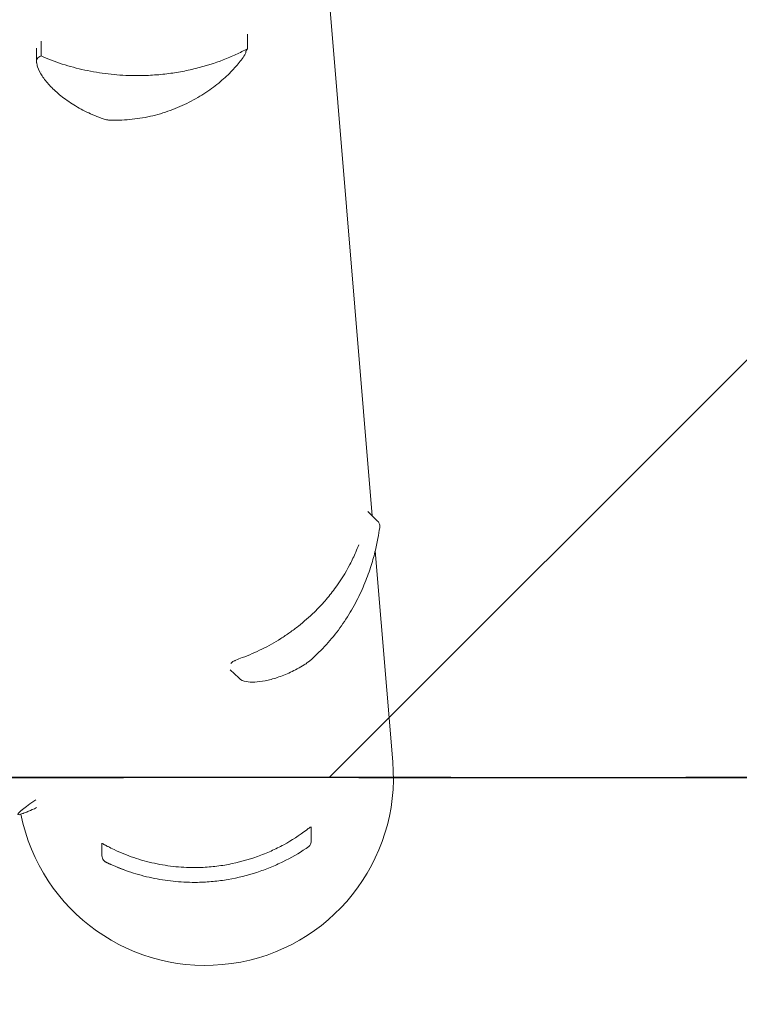
# Model space of a CAD drawing. Units: millimetres. Extents: x -9755 to 9755, y -9755 to 9755.
# Drawn here: x 430 to 624, y -7616 to -7350 of the extents above; entities that cross this region are included whole.
import ezdxf

# ---------------------------------------------------------------- set-up
doc = ezdxf.new("R2010")
doc.units = ezdxf.units.MM
doc.header["$LTSCALE"] = 20
doc.linetypes.add('HIDDEN', pattern=[9.525, 6.35, -3.175])
for name, color, linetype in [('2d', 230, 'Continuous'), ('EN16630-SafetyZone', 97, 'HIDDEN'), ('EN16630-TrainingSpace', 20, 'HIDDEN'), ('EN16630-TrainingSpace_Hatch', 20, 'HIDDEN'), ('White Markings-Solid', 254, 'Continuous')]:
    doc.layers.add(name, color=color, linetype=linetype)

msp = doc.modelspace()

# ---------------------------------------------------------------- hatches: boundary and pattern name
at = {"layer": 'EN16630-TrainingSpace_Hatch'}
h = msp.add_hatch(dxfattribs=at)
h.set_pattern_fill('ANSI31', color=256, scale=100, angle=180)
h.set_pattern_definition([(225, (870.38, -4054.6), (224.506, -224.506), [])])
h.paths.add_polyline_path([(2070.29, -7554.6), (-1679.9, -7554.6), (-1679.9, -4054.6), (2070.29, -4054.6)])
at = {"layer": 'White Markings-Solid'}
h = msp.add_hatch(color=256, dxfattribs=at)
h.dxf.hatch_style = 1
h.paths.add_polyline_path([(-9755, 0, 1), (9755, 0, 1)])
h.paths.add_polyline_path([(9675, 0, -1), (-9675, 0, -1)], flags=16)
h.paths.add_polyline_path([(4804.82, 8282.19), (4304.82, 7416.17, -1), (4270.18, 7436.17), (4770.18, 8302.19, -1)], flags=0)
h.paths.add_polyline_path([(5642.9, 7735.55), (5584.13, 7654.64, -1), (5551.76, 7678.15), (5610.54, 7759.05, -1)], flags=0)
h.paths.add_polyline_path([(4315.05, 7651.65, -0.254311), (4291.13, 7614.43, -0.197625), (4237.4, 7608.35, -0.110226), (4163.19, 7647.22, -0.193665), (4131.31, 7697.82, -0.31952), (4153.2, 7748.1, -0.188618), (4203.51, 7755.97, -0.135945), (4291.85, 7707.44, -0.220946)], flags=0)
h.paths.add_polyline_path([(4293.18, 7671.99, -0.254294), (4293.18, 7641.02, -0.24797), (4267.72, 7625.63, -0.101775), (4231.55, 7632.02, -0.065858), (4182.88, 7658.59, -0.079225), (4156.1, 7685.1, -0.20396), (4148.93, 7712.37, -0.339552), (4176.57, 7737.51, -0.100202), (4207.24, 7733.57, -0.099931), (4275.56, 7694.13, -0.093393)], flags=0)
h.paths.add_polyline_path([(4235.45, 7524.18), (4197.7, 7546.15), (4156.64, 7475.59, -0.582713), (4142.72, 7475.75), (4071.93, 7604.08, -0.760972), (4096.05, 7627.66), (4191.85, 7571.91), (4197.96, 7582.42, -1), (4213.54, 7573.36), (4207.42, 7562.85), (4245.17, 7540.88, -1)], flags=0)
h.paths.add_polyline_path([(4182.13, 7555.21), (4150.07, 7500.12), (4086.2, 7610.4)], flags=0)
h.paths.add_polyline_path([(5113.94, 7007.39), (5055.17, 6926.49, -1), (5022.81, 6950), (5081.58, 7030.9, -1)], flags=0)
h.paths.add_polyline_path([(8475, 0, -1), (-8475, 0, -1)], flags=0)
h.paths.add_polyline_path([(8395, 0, -1), (-8395, 0, -1)], flags=0)
h.paths.add_polyline_path([(3913.53, 8738.72), (3872.84, 8647.38, -1), (3836.3, 8663.65), (3876.99, 8755, -1)], flags=0)
h.paths.add_polyline_path([(3547.31, 7916.6), (3506.62, 7825.25, -1), (3470.08, 7841.53), (3510.77, 7932.88, -1)], flags=0)
h.paths.add_polyline_path([(6389.93, 7130.91, -1), (6419.66, 7104.15), (6352.76, 7029.83, -1), (6323.03, 7056.58)], flags=0)
h.paths.add_polyline_path([(5817.57, 6435.2), (5750.67, 6360.88, -1), (5720.94, 6387.64), (5787.84, 6461.96, -1)], flags=0)
h.paths.add_polyline_path([(2946.01, 9005.39, -1), (2907.96, 9017.75), (2938.87, 9112.86, -1), (2976.91, 9100.49)], flags=0)
h.paths.add_polyline_path([(2698.79, 8244.54), (2667.89, 8149.44, -1), (2629.85, 8161.8), (2660.75, 8256.9, -1)], flags=0)
h.paths.add_polyline_path([(7027.25, 6355.62), (7101.56, 6422.53, -1), (7128.33, 6392.81), (7054.01, 6325.89, -1)], flags=0)
h.paths.add_polyline_path([(6459.49, 5790.59), (6385.18, 5723.68, -1), (6358.42, 5753.4), (6432.73, 5820.31, -1)], flags=0)
h.paths.add_polyline_path([(1950.62, 9272.06), (1971.42, 9369.88, -1), (2010.55, 9361.55), (1989.74, 9263.74, -1)], flags=0)
h.paths.add_polyline_path([(1823.31, 8481.25), (1802.51, 8383.43, -1), (1763.38, 8391.75), (1784.19, 8489.57, -1)], flags=0)
h.paths.add_polyline_path([(7029.39, 5083.67), (6948.49, 5024.89, -1), (6924.98, 5057.25), (7005.88, 5116.03, -1)], flags=0)
h.paths.add_polyline_path([(7653.09, 5586.25), (7733.99, 5645.03, -1), (7757.51, 5612.67), (7676.6, 5553.89, -1)], flags=0)
h.paths.add_polyline_path([(925.68, 8625.49), (915.23, 8526.04, -1), (875.45, 8530.22), (885.9, 8629.67, -1)], flags=0)
h.paths.add_polyline_path([(969.52, 9425.29), (979.98, 9524.74, -1), (1019.76, 9520.56), (1009.3, 9421.11, -1)], flags=0)
h.paths.add_polyline_path([(7415.67, 4305.69), (7502.27, 4355.69, -1), (7522.27, 4321.05), (7435.67, 4271.05, -1)], flags=0)
h.paths.add_polyline_path([(8195.09, 4755.69), (8281.69, 4805.69, -1), (8301.69, 4771.05), (8215.09, 4721.05, -1)], flags=0)
h.paths.add_polyline_path([(-21, 8575), (-21, 8675, -1), (19, 8675), (19, 8575, -1)], flags=0)
h.paths.add_polyline_path([(-21, 9475), (-21, 9575, -1), (19, 9575), (19, 9475, -1)], flags=0)
h.paths.add_polyline_path([(7825.11, 3506.95), (7916.47, 3547.62, -1), (7932.73, 3511.08), (7841.38, 3470.41, -1)], flags=0)
h.paths.add_polyline_path([(8647.3, 3873.01), (8738.66, 3913.69, -1), (8754.93, 3877.15), (8663.57, 3836.47, -1)], flags=0)
h.paths.add_polyline_path([(-917.22, 8525.83), (-927.67, 8625.28, -1), (-887.89, 8629.46), (-877.44, 8530.01, -1)], flags=0)
h.paths.add_polyline_path([(-1011.29, 9420.9), (-1021.74, 9520.35, -1), (-981.96, 9524.53), (-971.51, 9425.08, -1)], flags=0)
h.paths.add_polyline_path([(8148.82, 2669.79), (8243.93, 2700.69, -1), (8256.29, 2662.65), (8161.18, 2631.75, -1)], flags=0)
h.paths.add_polyline_path([(9004.77, 2947.91), (9099.88, 2978.81, -1), (9112.24, 2940.77), (9017.13, 2909.87, -1)], flags=0)
h.paths.add_polyline_path([(-1803.38, 8383.25), (-1824.18, 8481.06, -1), (-1785.05, 8489.38), (-1764.26, 8391.57, -1)], flags=0)
h.paths.add_polyline_path([(-1990.5, 9263.58), (-2011.3, 9361.4, -1), (-1972.17, 9369.71), (-1951.38, 9271.9, -1)], flags=0)
h.paths.add_polyline_path([(8383.25, 1803.38), (8481.06, 1824.18, -1), (8489.38, 1785.05), (8391.57, 1764.26, -1)], flags=0)
h.paths.add_polyline_path([(2244, 0, -1), (-2244, 0, -1)], flags=0)
h.paths.add_polyline_path([(9263.58, 1990.5), (9361.4, 2011.3, -1), (9369.71, 1972.17), (9271.9, 1951.38, -1)], flags=0)
h.paths.add_polyline_path([(2164, 0, -1), (-2164, 0, -1)], flags=0)
h.paths.add_polyline_path([(-2669.79, 8148.82), (-2700.69, 8243.93, -1), (-2662.65, 8256.29), (-2631.75, 8161.18, -1)], flags=0)
h.paths.add_polyline_path([(8525.83, 917.22), (8625.28, 927.67, -1), (8629.46, 887.89), (8530.01, 877.44, -1)], flags=0)
h.paths.add_polyline_path([(-2947.91, 9004.77), (-2978.81, 9099.88, -1), (-2940.77, 9112.24), (-2909.87, 9017.13, -1)], flags=0)
h.paths.add_polyline_path([(9420.9, 1011.29), (9520.35, 1021.74, -1), (9524.53, 981.96), (9425.08, 971.51, -1)], flags=0)
h.paths.add_polyline_path([(-3506.95, 7825.11), (-3547.62, 7916.47, -1), (-3511.08, 7932.73), (-3470.41, 7841.38, -1)], flags=0)
h.paths.add_polyline_path([(8634.52, 273.3, -0.306912), (8652.34, 219.89, -0.198893), (8631.09, 190.02, -0.32433), (8664.3, 143.59, -0.417353), (8606.89, 84.18, -0.157956), (8569.21, 95.21, -0.146596), (8550.51, 120.64, -0.223735), (8551.51, 133.98, -0.665816), (8567.69, 130.59, 0.327027), (8600.62, 102.42, 0.464813), (8642.63, 140.01, 0.124351), (8637.49, 162.21, 0.186506), (8617.18, 176.48, -0.069777), (8599.51, 180.82, -0.242173), (8595.52, 186.37, -0.088658), (8596.12, 191.02, -0.220194), (8601.52, 195.93, -0.054515), (8608.63, 197.6, 0.257431), (8628.77, 213.7, 0.255806), (8625.39, 254.62, 0.19231), (8611.02, 263.69, 0.157245), (8592.99, 262.57, 0.204394), (8580.24, 249.8, 0.099256), (8577.41, 233.88, -1.091155), (8558.12, 235.07, -0.223123), (8576.56, 273.42, -0.320792)], flags=0)
h.paths.add_polyline_path([(8786.66, 276.9, -0.188618), (8818.63, 237.26, -0.135945), (8820.76, 136.49, -0.220946), (8784.05, 88.5, -0.254311), (8739.86, 90.61, -0.197625), (8707.73, 134.1, -0.110226), (8704.29, 217.8, -0.193665), (8732.17, 270.71, -0.31952)], flags=0)
h.paths.add_polyline_path([(8753.59, 262.72, -0.339552), (8789.17, 251.36, -0.100202), (8801.1, 222.82, -0.099931), (8801.1, 143.94, -0.093393), (8790.74, 117.61, -0.254294), (8763.91, 102.13, -0.24797), (8737.86, 116.48, -0.101775), (8725.3, 151, -0.065858), (8723.98, 206.43, -0.079225), (8733.55, 242.88, -0.20396)], flags=0)
h.paths.add_polyline_path([(8575, 20), (9575, 20, -1), (9575, -20), (8575, -20, -1)], flags=0)
h.paths.add_polyline_path([(749, 0, -1), (-749, 0, -1)], flags=0)
h.paths.add_polyline_path([(-3873.01, 8647.3), (-3913.69, 8738.66, -1), (-3877.15, 8754.93), (-3836.47, 8663.57, -1)], flags=0)
h.paths.add_polyline_path([(669, 0, -1), (-669, 0, -1)], flags=0)
h.paths.add_polyline_path([(-4304.82, 7416.17), (-4804.82, 8282.19, -1), (-4770.18, 8302.19), (-4270.18, 7436.17, -1)], flags=0)
h.paths.add_polyline_path([(-4368.27, 7353.98, -0.12812), (-4372.49, 7347.49, -0.174968), (-4378.57, 7345.95, -0.268325), (-4386.26, 7350.2, -0.129543), (-4386.64, 7357.6, -0.018077), (-4383.3, 7372.3, 0.151779), (-4390.14, 7400.3, 0.27333), (-4421.84, 7418.09, 0.200198), (-4465.42, 7398.51, 0.238476), (-4474.07, 7367.97, 0.211838), (-4456.47, 7342.3, -0.108466), (-4447.57, 7334.19, -0.460071), (-4454.69, 7321.95), (-4526.92, 7294.03, -0.369588), (-4537.96, 7297.92), (-4569.25, 7352.12, -1), (-4553.64, 7361.13), (-4526.86, 7314.75), (-4473.32, 7335.51, -0.436091), (-4482.58, 7411.71, -0.207897), (-4424.82, 7438.7, -0.286776), (-4373.22, 7406.81, -0.212839)], flags=0)
h.paths.add_polyline_path([(-4448, 7523.94, -0.197625), (-4469.6, 7474.38, -0.110226), (-4540.37, 7429.55, -0.193665), (-4600.13, 7427.23, -0.31952), (-4632.73, 7471.33, -0.188618), (-4614.39, 7518.84, -0.135945), (-4528.18, 7571.07, -0.220946), (-4468.27, 7563.27, -0.254311)], flags=0)
h.paths.add_polyline_path([(-4469.41, 7509.27, -0.101775), (-4493.02, 7481.14, -0.065858), (-4540.37, 7452.28, -0.079225), (-4576.72, 7442.34, -0.20396), (-4603.92, 7449.77, -0.339552), (-4611.87, 7486.28, -0.100202), (-4593.12, 7510.87, -0.099931), (-4524.8, 7550.31, -0.093393), (-4496.82, 7554.5, -0.254294), (-4470, 7539.01, -0.24797)], flags=0)
h.paths.add_polyline_path([(8530.22, -875.45), (8629.67, -885.9, -1), (8625.49, -925.68), (8526.04, -915.23, -1)], flags=0)
h.paths.add_polyline_path([(9425.29, -969.52), (9524.74, -979.98, -1), (9520.56, -1019.76), (9421.11, -1009.3, -1)], flags=0)
h.paths.add_polyline_path([(-5057.25, 6924.98), (-5116.03, 7005.88, -1), (-5083.67, 7029.39), (-5024.89, 6948.49, -1)], flags=0)
h.paths.add_polyline_path([(8391.98, -1762.3), (8489.8, -1783.09, -1), (8481.48, -1822.22), (8383.67, -1801.43, -1)], flags=0)
h.paths.add_polyline_path([(-5586.25, 7653.09), (-5645.03, 7733.99, -1), (-5612.67, 7757.51), (-5553.89, 7676.6, -1)], flags=0)
h.paths.add_polyline_path([(9272.31, -1949.42), (9370.13, -1970.21, -1), (9361.81, -2009.34), (9264, -1988.55, -1)], flags=0)
h.paths.add_polyline_path([(-5753.4, 6358.42), (-5820.31, 6432.73, -1), (-5790.59, 6459.49), (-5723.68, 6385.18, -1)], flags=0)
h.paths.add_polyline_path([(8161.8, -2629.85), (8256.9, -2660.75, -1), (8244.54, -2698.79), (8149.44, -2667.89, -1)], flags=0)
h.paths.add_polyline_path([(-6355.62, 7027.25), (-6422.53, 7101.56, -1), (-6392.81, 7128.33), (-6325.89, 7054.01, -1)], flags=0)
h.paths.add_polyline_path([(-6386.52, 5722.19), (-6460.83, 5789.1, -1), (-6434.07, 5818.83), (-6359.75, 5751.91, -1)], flags=0)
h.paths.add_polyline_path([(9017.75, -2907.96), (9112.86, -2938.87, -1), (9100.49, -2976.91), (9005.39, -2946.01, -1)], flags=0)
h.paths.add_polyline_path([(7842.19, -3468.58), (7933.55, -3509.26, -1), (7917.28, -3545.8), (7825.92, -3505.12, -1)], flags=0)
h.paths.add_polyline_path([(-7055.35, 6324.41), (-7129.66, 6391.32, -1), (-7102.9, 6421.05), (-7028.58, 6354.13, -1)], flags=0)
h.paths.add_polyline_path([(-6949.66, 5023.27), (-7030.57, 5082.05, -1), (-7007.05, 5114.41), (-6926.15, 5055.63, -1)], flags=0)
h.paths.add_polyline_path([(8664.38, -3834.65), (8755.74, -3875.32, -1), (8739.47, -3911.86), (8648.12, -3871.19, -1)], flags=0)
h.paths.add_polyline_path([(7436.67, -4269.31), (7523.27, -4319.31, -1), (7503.27, -4353.95), (7416.67, -4303.95, -1)], flags=0)
h.paths.add_polyline_path([(-7677.78, 5552.28), (-7758.68, 5611.05, -1), (-7735.17, 5643.42), (-7654.27, 5584.64, -1)], flags=0)
h.paths.add_polyline_path([(-7436.67, 4269.31), (-7523.27, 4319.31, -1), (-7503.27, 4353.95), (-7416.67, 4303.95, -1)], flags=0)
h.paths.add_polyline_path([(8216.09, -4719.31), (8302.69, -4769.31, -1), (8282.69, -4803.95), (8196.09, -4753.95, -1)], flags=0)
h.paths.add_polyline_path([(6949.66, -5023.27), (7030.57, -5082.05, -1), (7007.05, -5114.41), (6926.15, -5055.63, -1)], flags=0)
h.paths.add_polyline_path([(-8216.09, 4719.31), (-8302.69, 4769.31, -1), (-8282.69, 4803.95), (-8196.09, 4753.95, -1)], flags=0)
h.paths.add_polyline_path([(-7842.19, 3468.58), (-7933.55, 3509.26, -1), (-7917.28, 3545.8), (-7825.92, 3505.12, -1)], flags=0)
h.paths.add_polyline_path([(6386.52, -5722.19), (6460.83, -5789.1, -1), (6434.07, -5818.83), (6359.75, -5751.91, -1)], flags=0)
h.paths.add_polyline_path([(7677.78, -5552.28), (7758.68, -5611.05, -1), (7735.17, -5643.42), (7654.27, -5584.64, -1)], flags=0)
h.paths.add_polyline_path([(-8161.8, 2629.85), (-8256.9, 2660.75, -1), (-8244.54, 2698.79), (-8149.44, 2667.89, -1)], flags=0)
h.paths.add_polyline_path([(-8664.38, 3834.65), (-8755.74, 3875.32, -1), (-8739.47, 3911.86), (-8648.12, 3871.19, -1)], flags=0)
h.paths.add_polyline_path([(5753.4, -6358.42), (5820.31, -6432.73, -1), (5790.59, -6459.49), (5723.68, -6385.18, -1)], flags=0)
h.paths.add_polyline_path([(7055.35, -6324.41), (7129.66, -6391.32, -1), (7102.9, -6421.05), (7028.58, -6354.13, -1)], flags=0)
h.paths.add_polyline_path([(-8391.98, 1762.3), (-8489.8, 1783.09, -1), (-8481.48, 1822.22), (-8383.67, 1801.43, -1)], flags=0)
h.paths.add_polyline_path([(-9017.75, 2907.96), (-9112.86, 2938.87, -1), (-9100.49, 2976.91), (-9005.39, 2946.01, -1)], flags=0)
h.paths.add_polyline_path([(5057.25, -6924.98), (5116.03, -7005.88, -1), (5083.67, -7029.39), (5024.89, -6948.49, -1)], flags=0)
h.paths.add_polyline_path([(6355.62, -7027.25), (6422.53, -7101.56, -1), (6392.81, -7128.33), (6325.89, -7054.01, -1)], flags=0)
h.paths.add_polyline_path([(-8530.22, 875.45), (-8629.67, 885.9, -1), (-8625.49, 925.68), (-8526.04, 915.23, -1)], flags=0)
h.paths.add_polyline_path([(4530.36, -7296.55, -0.136947), (4550.93, -7322.85, -0.232985), (4550.28, -7365.44, -0.220137), (4511.47, -7391.61, -0.06678), (4481.4, -7391.45), (4377.85, -7380.45), (4416.21, -7446.9, -1), (4400.61, -7455.91), (4354.24, -7375.6, -0.173504), (4352.3, -7367.76, -0.318634), (4358.95, -7361.64, -0.082827), (4368.72, -7361.35), (4480.11, -7372.33, 0.069036), (4506.44, -7371.25, 0.146081), (4526.79, -7360.8, 0.321763), (4535.26, -7332.69, 0.131679), (4522.28, -7312.69, 0.232795), (4494.96, -7306.07, 0.075107), (4476.12, -7313.03, -0.041443), (4471.62, -7315.34, -0.341152), (4461.58, -7312.79, -0.199845), (4458.94, -7305.08, -0.205452), (4462.9, -7298.75, -0.092864), (4485.14, -7288.62, -0.222034)], flags=0)
h.paths.add_polyline_path([(4304.82, -7416.17), (4804.82, -8282.19, -1), (4770.18, -8302.19), (4270.18, -7436.17, -1)], flags=0)
h.paths.add_polyline_path([(4598.02, -7427.23, -0.31952), (4630.62, -7471.33, -0.188618), (4612.28, -7518.84, -0.135945), (4526.07, -7571.07, -0.220946), (4466.16, -7563.27, -0.254311), (4445.89, -7523.94, -0.197625), (4467.49, -7474.38, -0.110226), (4538.26, -7429.55, -0.193665)], flags=0)
h.paths.add_polyline_path([(-9272.31, 1949.42), (-9370.13, 1970.21, -1), (-9361.81, 2009.34), (-9264, 1988.55, -1)], flags=0)
h.paths.add_polyline_path([(4601.81, -7449.77, -0.339552), (4609.76, -7486.28, -0.100202), (4591.01, -7510.87, -0.099931), (4522.69, -7550.31, -0.093393), (4494.71, -7554.5, -0.254294), (4467.89, -7539.01, -0.24797), (4467.3, -7509.27, -0.101775), (4490.91, -7481.14, -0.065858), (4538.26, -7452.28, -0.079225), (4574.61, -7442.34, -0.20396)], flags=0)
h.paths.add_polyline_path([(5586.25, -7653.09), (5645.03, -7733.99, -1), (5612.67, -7757.51), (5553.89, -7676.6, -1)], flags=0)
h.paths.add_polyline_path([(-8575, -20), (-9575, -20, -1), (-9575, 20), (-8575, 20, -1)], flags=0)
h.paths.add_polyline_path([(-8553.82, -131.77, -0.110226), (-8550.38, -215.47, -0.193665), (-8578.26, -268.38, -0.31952), (-8632.75, -274.57, -0.188618), (-8664.72, -234.93, -0.135945), (-8666.85, -134.16, -0.220946), (-8630.14, -86.18, -0.254311), (-8585.95, -88.28, -0.197625)], flags=0)
h.paths.add_polyline_path([(-8583.94, -114.16, -0.101775), (-8571.39, -148.67, -0.065858), (-8570.07, -204.11, -0.079225), (-8579.64, -240.56, -0.20396), (-8599.67, -260.4, -0.339552), (-8635.26, -249.03, -0.100202), (-8647.18, -220.49, -0.099931), (-8647.18, -141.61, -0.093393), (-8636.82, -115.28, -0.254294), (-8610, -99.8, -0.24797)], flags=0)
h.paths.add_polyline_path([(3507.05, -7825.07), (3547.73, -7916.42, -1), (3511.18, -7932.69), (3470.51, -7841.34, -1)], flags=0)
h.paths.add_polyline_path([(-9425.29, 969.52), (-9524.74, 979.98, -1), (-9520.56, 1019.76), (-9421.11, 1009.3, -1)], flags=0)
h.paths.add_polyline_path([(-8525.83, -917.22), (-8625.28, -927.67, -1), (-8629.46, -887.89), (-8530.01, -877.44, -1)], flags=0)
h.paths.add_polyline_path([(2669.9, -8148.79), (2700.8, -8243.89, -1), (2662.76, -8256.25), (2631.86, -8161.15, -1)], flags=0)
h.paths.add_polyline_path([(-8383.25, -1803.38), (-8481.06, -1824.18, -1), (-8489.38, -1785.05), (-8391.57, -1764.26, -1)], flags=0)
h.paths.add_polyline_path([(3873.13, -8647.25), (3913.8, -8738.61, -1), (3877.26, -8754.88), (3836.58, -8663.52, -1)], flags=0)
h.paths.add_polyline_path([(1803.49, -8383.23), (1824.28, -8481.04, -1), (1785.16, -8489.36), (1764.37, -8391.54, -1)], flags=0)
h.paths.add_polyline_path([(-8148.82, -2669.79), (-8243.93, -2700.69, -1), (-8256.29, -2662.65), (-8161.18, -2631.75, -1)], flags=0)
h.paths.add_polyline_path([(-9420.9, -1011.29), (-9520.35, -1021.74, -1), (-9524.53, -981.96), (-9425.08, -971.51, -1)], flags=0)
h.paths.add_polyline_path([(917.33, -8525.82), (927.78, -8625.27, -1), (888, -8629.45), (877.55, -8530, -1)], flags=0)
h.paths.add_polyline_path([(2948.02, -9004.73), (2978.93, -9099.84, -1), (2940.88, -9112.2), (2909.98, -9017.09, -1)], flags=0)
h.paths.add_polyline_path([(-7825.07, -3507.04), (-7916.42, -3547.72, -1), (-7932.69, -3511.18), (-7841.34, -3470.5, -1)], flags=0)
h.paths.add_polyline_path([(21, -8575), (21, -8675, -1), (-19, -8675), (-19, -8575, -1)], flags=0)
h.paths.add_polyline_path([(-9263.58, -1990.5), (-9361.4, -2011.3, -1), (-9369.71, -1972.17), (-9271.9, -1951.38, -1)], flags=0)
h.paths.add_polyline_path([(-7415.67, -4305.69), (-7502.27, -4355.69, -1), (-7522.27, -4321.05), (-7435.67, -4271.05, -1)], flags=0)
h.paths.add_polyline_path([(1990.62, -9263.56), (2011.42, -9361.37, -1), (1972.29, -9369.69), (1951.5, -9271.87, -1)], flags=0)
h.paths.add_polyline_path([(-875.45, -8530.22), (-885.9, -8629.67, -1), (-925.68, -8625.49), (-915.23, -8526.04, -1)], flags=0)
h.paths.add_polyline_path([(-6924.98, -5057.25), (-7005.88, -5116.03, -1), (-7029.39, -5083.67), (-6948.49, -5024.89, -1)], flags=0)
h.paths.add_polyline_path([(-1762.3, -8391.98), (-1783.09, -8489.8, -1), (-1822.22, -8481.48), (-1801.43, -8383.67, -1)], flags=0)
h.paths.add_polyline_path([(-9004.77, -2947.91), (-9099.88, -2978.81, -1), (-9112.24, -2940.77), (-9017.13, -2909.87, -1)], flags=0)
h.paths.add_polyline_path([(-6358.42, -5753.4), (-6432.73, -5820.31, -1), (-6459.49, -5790.59), (-6385.18, -5723.68, -1)], flags=0)
h.paths.add_polyline_path([(1011.41, -9420.89), (1021.87, -9520.34, -1), (982.09, -9524.52), (971.63, -9425.07, -1)], flags=0)
h.paths.add_polyline_path([(-2629.85, -8161.8), (-2660.75, -8256.9, -1), (-2698.79, -8244.54), (-2667.89, -8149.44, -1)], flags=0)
h.paths.add_polyline_path([(-5722.19, -6386.52), (-5789.1, -6460.83, -1), (-5818.83, -6434.07), (-5751.91, -6359.75, -1)], flags=0)
h.paths.add_polyline_path([(-3468.58, -7842.19), (-3509.26, -7933.55, -1), (-3545.8, -7917.28), (-3505.12, -7825.92, -1)], flags=0)
h.paths.add_polyline_path([(-5023.27, -6949.66), (-5082.05, -7030.57, -1), (-5114.41, -7007.05), (-5055.63, -6926.15, -1)], flags=0)
h.paths.add_polyline_path([(-4270.18, -7436.17), (-4770.18, -8302.19, -1), (-4804.82, -8282.19), (-4304.82, -7416.17, -1)], flags=0)
h.paths.add_polyline_path([(-4048.76, -7574.7), (-4067.13, -7606.52, -0.414214), (-4079.43, -7609.82), (-4234.08, -7520.53, -1), (-4224.42, -7503.8), (-4077.58, -7588.58), (-4064.36, -7565.69, -1)], flags=0)
h.paths.add_polyline_path([(-8647.26, -3873.12), (-8738.61, -3913.79, -1), (-8754.88, -3877.25), (-8663.53, -3836.58, -1)], flags=0)
h.paths.add_polyline_path([(-4154.02, -7625.92, -0.193665), (-4122.14, -7676.52, -0.31952), (-4144.03, -7726.8, -0.188618), (-4194.34, -7734.67, -0.135945), (-4282.68, -7686.13, -0.220946), (-4305.88, -7630.35, -0.254311), (-4281.95, -7593.13, -0.197625), (-4228.23, -7587.05, -0.110226)], flags=0)
h.paths.add_polyline_path([(-4173.71, -7637.29, -0.079225), (-4146.92, -7663.8, -0.20396), (-4139.76, -7691.07, -0.339552), (-4167.4, -7716.21, -0.100202), (-4198.07, -7712.26, -0.099931), (-4266.39, -7672.82, -0.093393), (-4284.01, -7650.69, -0.254294), (-4284, -7619.72, -0.24797), (-4258.54, -7604.33, -0.101775), (-4222.38, -7610.71, -0.065858)], flags=0)
h.paths.add_polyline_path([(21, -9475), (21, -9575, -1), (-19, -9575), (-19, -9475, -1)], flags=0)
h.paths.add_polyline_path([(-8195.09, -4755.69), (-8281.69, -4805.69, -1), (-8301.69, -4771.05), (-8215.09, -4721.05, -1)], flags=0)
h.paths.add_polyline_path([(-969.52, -9425.29), (-979.98, -9524.74, -1), (-1019.76, -9520.56), (-1009.3, -9421.11, -1)], flags=0)
h.paths.add_polyline_path([(-7653.09, -5586.25), (-7733.99, -5645.03, -1), (-7757.51, -5612.67), (-7676.6, -5553.89, -1)], flags=0)
h.paths.add_polyline_path([(-1949.42, -9272.31), (-1970.21, -9370.13, -1), (-2009.34, -9361.81), (-1988.55, -9264, -1)], flags=0)
h.paths.add_polyline_path([(-7027.25, -6355.62), (-7101.56, -6422.53, -1), (-7128.33, -6392.81), (-7054.01, -6325.89, -1)], flags=0)
h.paths.add_polyline_path([(-2907.96, -9017.75), (-2938.87, -9112.86, -1), (-2976.91, -9100.49), (-2946.01, -9005.39, -1)], flags=0)
h.paths.add_polyline_path([(-6324.41, -7055.35), (-6391.32, -7129.66, -1), (-6421.05, -7102.9), (-6354.13, -7028.58, -1)], flags=0)
h.paths.add_polyline_path([(-3834.65, -8664.38), (-3875.32, -8755.74, -1), (-3911.86, -8739.47), (-3871.19, -8648.12, -1)], flags=0)
h.paths.add_polyline_path([(-5552.28, -7677.78), (-5611.05, -7758.68, -1), (-5643.42, -7735.17), (-5584.64, -7654.27, -1)], flags=0)
h = msp.add_hatch(color=256, dxfattribs=at)
h.dxf.hatch_style = 1
h.paths.add_polyline_path([(-8475, 0, 1), (8475, 0, 1)])
h.paths.add_polyline_path([(8395, 0, -1), (-8395, 0, -1)], flags=16)
h.paths.add_polyline_path([(2244, 0, -1), (-2244, 0, -1)], flags=0)
h.paths.add_polyline_path([(2164, 0, -1), (-2164, 0, -1)], flags=0)
h.paths.add_polyline_path([(749, 0, -1), (-749, 0, -1)], flags=0)
h.paths.add_polyline_path([(669, 0, -1), (-669, 0, -1)], flags=0)

# ---------------------------------------------------------------- linework, layer by layer
at = {"layer": '2d', "lineweight": 0}
for p, q in [((496.8, -7143.28, 5), (525.1, -7483.93, 5)), ((491.42, -7353.79, 5), (491.42, -7357.71, 5)), ((434.42, -7357.59, 5), (434.42, -7361.09, 5)), ((434.42, -7357.92, 5), (434.42, -7360.87, 5)), ((435.66, -7355.68, 5), (435.66, -7359.68, 5)), ((434.42, -7361.1, 5), (434.42, -7361.1, 5)), ((523.88, -7482.72, 5), (526.53, -7485.33, 5)), ((525.89, -7493.42, 5), (530.63, -7550.39, 5)), ((486.76, -7525.49, 5), (489.02, -7527.72, 5)), ((508.57, -7567.95, 5), (508.63, -7571.74, 5)), ((452.02, -7572.37, 5), (452.08, -7575.75, 5))]:
    msp.add_line(p, q, dxfattribs=at)
msp.add_arc((480, -7554.6, 5), 50.8, 191.2994, 4.7497, dxfattribs=at)
for centre, major_axis, ratio, start_param, end_param in [((488.98, -7358.32, 5), (-1.67, 1.09), 0.896752, 3.141591, 3.141696), ((453.08, -7374.79, 5), (-0.66, -1.89), 0.654267, 6.282783, 6.283156)]:
    msp.add_ellipse(centre, major_axis=major_axis, ratio=ratio, start_param=start_param, end_param=end_param, dxfattribs=at)
for points, knots in [([(460.12, -7364.98, 5), (460.88, -7364.99, 5), (461.63, -7365, 5), (463.15, -7364.98, 5), (463.91, -7364.95, 5), (466.14, -7364.85, 5), (467.61, -7364.73, 5), (470.49, -7364.4, 5), (471.91, -7364.19, 5), (474.69, -7363.69, 5), (476.07, -7363.4, 5), (480.04, -7362.41, 5), (482.53, -7361.62, 5), (486.04, -7360.26, 5), (487.17, -7359.78, 5), (489.36, -7358.78, 5), (490.41, -7358.25, 5), (491.42, -7357.71, 5)], [0.02556721, 0.02556721, 0.02556721, 0.02556721, 0.0278438, 0.0278438, 0.03012038, 0.03012038, 0.03467356, 0.03467356, 0.03922673, 0.03922673, 0.04377991, 0.04377991, 0.05288626, 0.05288626, 0.05743943, 0.05743943, 0.06199261, 0.06199261, 0.06199261, 0.06199261]), ([(434.48, -7361.59, 5), (434.37, -7361.13, 5), (434.41, -7360.74, 5), (434.69, -7360.26, 5), (434.82, -7360.12, 5), (435.18, -7359.87, 5), (435.4, -7359.77, 5), (435.66, -7359.68, 5)], [0.04535366, 0.04535366, 0.04535366, 0.04535366, 0.0523687, 0.0523687, 0.05610932, 0.05610932, 0.05984994, 0.05984994, 0.05984994, 0.05984994]), ([(435.66, -7359.68, 5), (437.52, -7360.49, 5), (439.42, -7361.22, 5), (443.34, -7362.49, 5), (445.36, -7363.03, 5), (448.48, -7363.71, 5), (449.54, -7363.91, 5), (451.65, -7364.27, 5), (452.71, -7364.41, 5), (455.88, -7364.79, 5), (458, -7364.93, 5), (460.12, -7364.98, 5)], [0, 0, 0, 0, 0.0063918, 0.0063918, 0.01278361, 0.01278361, 0.01597951, 0.01597951, 0.01917541, 0.01917541, 0.02556721, 0.02556721, 0.02556721, 0.02556721]), ([(490.66, -7359.41, 5), (490.08, -7360.3, 5), (489.38, -7361.23, 5), (487.75, -7363.14, 5), (486.81, -7364.13, 5), (484.69, -7366.12, 5), (483.5, -7367.12, 5), (480.9, -7369.07, 5), (479.48, -7370.02, 5), (476.45, -7371.8, 5), (474.83, -7372.63, 5), (471.45, -7374.09, 5), (469.7, -7374.73, 5), (466.1, -7375.79, 5), (464.26, -7376.21, 5), (460.54, -7376.8, 5), (458.66, -7376.98, 5), (456.04, -7377.06, 5), (455.32, -7377.06, 5), (454.6, -7377.05, 5)], [0, 0, 0, 0, 6.660494, 6.660494, 13.434778, 13.434778, 20.331876, 20.331876, 27.295657, 27.295657, 34.18264, 34.18264, 40.867529, 40.867529, 47.29103, 47.29103, 53.460111, 53.460111, 55.763241, 55.763241, 55.763241, 55.763241]), ([(491.03, -7358.28, 5), (491.02, -7358.48, 5), (490.98, -7358.68, 5), (490.86, -7359.06, 5), (490.76, -7359.25, 5), (490.66, -7359.41, 5)], [0.072127, 0.072127, 0.072127, 0.072127, 0.680267, 0.680267, 1.325809, 1.325809, 1.325809, 1.325809]), ([(452.42, -7376.68, 5), (450.85, -7376.13, 5), (449.37, -7375.5, 5), (446.57, -7374.13, 5), (445.25, -7373.39, 5), (442.79, -7371.81, 5), (441.66, -7370.98, 5), (439.61, -7369.29, 5), (438.7, -7368.43, 5), (437.13, -7366.74, 5), (436.46, -7365.9, 5), (435.39, -7364.27, 5), (434.98, -7363.47, 5), (434.59, -7362.25, 5), (434.49, -7361.84, 5), (434.45, -7361.42, 5)], [0, 0, 0, 0, 6.454299, 6.454299, 13.054312, 13.054312, 19.834338, 19.834338, 26.713971, 26.713971, 33.607471, 33.607471, 40.504135, 40.504135, 43.933313, 43.933313, 43.933313, 43.933313]), ([(454.6, -7377.05, 5), (454.46, -7377.04, 5), (454.31, -7377.04, 5), (454.12, -7377.02, 5), (454.09, -7377.02, 5), (454.02, -7377.01, 5), (453.99, -7377.01, 5), (453.88, -7377, 5), (453.8, -7376.99, 5), (453.47, -7376.94, 5), (453.22, -7376.9, 5), (452.79, -7376.79, 5), (452.6, -7376.74, 5), (452.42, -7376.68, 5)], [0, 0, 0, 0, 0.451631, 0.451631, 0.562902, 0.562902, 0.646348, 0.646348, 0.896928, 0.896928, 1.655096, 1.655096, 2.294864, 2.294864, 2.294864, 2.294864]), ([(526.53, -7485.33, 5), (526.68, -7485.48, 5), (526.81, -7485.66, 5), (527.01, -7486.05, 5), (527.08, -7486.26, 5), (527.12, -7486.57, 5), (527.13, -7486.67, 5), (527.13, -7486.82, 5), (527.13, -7486.87, 5), (527.12, -7486.97, 5), (527.12, -7487.01, 5), (527.11, -7487.08, 5), (527.1, -7487.11, 5), (527.1, -7487.14, 5)], [0, 0, 0, 0, 0.645635, 0.645635, 1.295718, 1.295718, 1.598959, 1.598959, 1.775101, 1.775101, 1.965168, 1.965168, 2.119283, 2.119283, 2.119283, 2.119283]), ([(527.1, -7487.14, 5), (526.98, -7488.01, 5), (526.82, -7488.99, 5), (526.41, -7491.18, 5), (526.15, -7492.39, 5), (525.5, -7495.01, 5), (525.09, -7496.43, 5), (524.12, -7499.43, 5), (523.54, -7501.01, 5), (522.19, -7504.23, 5), (521.41, -7505.89, 5), (519.66, -7509.17, 5), (518.68, -7510.81, 5), (516.54, -7514, 5), (515.39, -7515.56, 5), (512.9, -7518.53, 5), (511.58, -7519.95, 5), (509.54, -7521.91, 5), (508.9, -7522.49, 5), (508.24, -7523.06, 5)], [0, 0, 0, 0, 6.326934, 6.326934, 12.83736, 12.83736, 19.586965, 19.586965, 26.479358, 26.479358, 33.348332, 33.348332, 40.043152, 40.043152, 46.487012, 46.487012, 52.675895, 52.675895, 55.378278, 55.378278, 55.378278, 55.378278]), ([(521.43, -7491.72, 5), (521.19, -7492.38, 5), (520.92, -7493.05, 5), (520.4, -7494.28, 5), (520.15, -7494.84, 5), (519.62, -7495.97, 5), (519.34, -7496.53, 5), (517.88, -7499.32, 5), (516.51, -7501.52, 5), (514.51, -7504.22, 5), (514.1, -7504.76, 5), (513.24, -7505.83, 5), (512.79, -7506.36, 5), (511.43, -7507.93, 5), (510.47, -7508.94, 5), (509.47, -7509.92, 5)], [0.01279711, 0.01279711, 0.01279711, 0.01279711, 0.01537212, 0.01537212, 0.01751949, 0.01751949, 0.01966686, 0.01966686, 0.02825633, 0.02825633, 0.0304037, 0.0304037, 0.03255106, 0.03255106, 0.0368458, 0.0368458, 0.0368458, 0.0368458]), ([(509.47, -7509.92, 5), (508.12, -7511.24, 5), (506.68, -7512.51, 5), (504.4, -7514.31, 5), (503.62, -7514.89, 5), (502.02, -7516.03, 5), (501.2, -7516.57, 5), (498.73, -7518.13, 5), (497.04, -7519.08, 5), (494.45, -7520.37, 5), (493.57, -7520.77, 5), (491.8, -7521.54, 5), (490.9, -7521.9, 5), (490, -7522.24, 5)], [0.0368458, 0.0368458, 0.0368458, 0.0368458, 0.04265779, 0.04265779, 0.04556378, 0.04556378, 0.04846978, 0.04846978, 0.05428177, 0.05428177, 0.05718776, 0.05718776, 0.06009375, 0.06009375, 0.06009375, 0.06009375]), ([(487.31, -7523.41, 5), (487.38, -7523.35, 5), (487.49, -7523.28, 5), (487.74, -7523.15, 5), (487.84, -7523.11, 5), (488.04, -7523.01, 5), (488.16, -7522.96, 5), (488.76, -7522.71, 5), (489.36, -7522.48, 5), (490, -7522.24, 5)], [0, 0, 0, 0, 0.001035805, 0.001035805, 0.001553707, 0.001553707, 0.002071609, 0.002071609, 0.004143218, 0.004143218, 0.004143218, 0.004143218]), ([(508.24, -7523.06, 5), (508.16, -7523.13, 5), (508.08, -7523.2, 5), (507.91, -7523.35, 5), (507.82, -7523.42, 5), (507.55, -7523.62, 5), (507.38, -7523.76, 5), (507.04, -7523.99, 5), (506.89, -7524.1, 5), (506.74, -7524.19, 5)], [0, 0, 0, 0, 0.332671, 0.332671, 0.668499, 0.668499, 1.344895, 1.344895, 1.992939, 1.992939, 1.992939, 1.992939]), ([(506.74, -7524.19, 5), (505.47, -7524.96, 5), (504.22, -7525.63, 5), (501.78, -7526.77, 5), (500.58, -7527.24, 5), (498.29, -7528, 5), (497.19, -7528.29, 5), (495.15, -7528.69, 5), (494.21, -7528.81, 5), (492.49, -7528.88, 5), (491.71, -7528.84, 5), (490.32, -7528.55, 5), (489.63, -7528.32, 5), (489.02, -7527.72, 5)], [0, 0, 0, 0, 6.456545, 6.456545, 13.057402, 13.057402, 19.844898, 19.844898, 26.755581, 26.755581, 33.801289, 33.801289, 40.541117, 40.541117, 40.541117, 40.541117]), ([(434.45, -7562.77, 5), (433.62, -7563.15, 5), (432.9, -7563.48, 5), (431.95, -7563.89, 5), (431.66, -7564.01, 5), (431.25, -7564.17, 5), (431.06, -7564.25, 5), (430.89, -7564.31, 5), (430.78, -7564.36, 5), (430.72, -7564.37, 5), (429.8, -7564.7, 5), (429.37, -7564.76, 5), (429.37, -7564.47, 5), (429.48, -7564.31, 5), (429.8, -7563.98, 5), (429.94, -7563.85, 5), (430.18, -7563.64, 5), (430.31, -7563.53, 5), (430.46, -7563.4, 5), (430.56, -7563.32, 5), (430.61, -7563.28, 5), (431.48, -7562.59, 5), (432.68, -7561.72, 5), (434.26, -7560.63, 5)], [0.0030433, 0.0030433, 0.0030433, 0.0030433, 0.125, 0.125, 0.1875, 0.1875, 0.21875, 0.234375, 0.234375, 0.25, 0.25, 0.5, 0.5, 0.625, 0.625, 0.6875, 0.6875, 0.71875, 0.734375, 0.734375, 0.75, 0.75, 0.9875719, 0.9875719, 0.9875719, 0.9875719]), ([(507.32, -7568.81, 5), (507.5, -7568.68, 5), (507.67, -7568.55, 5), (507.97, -7568.32, 5), (508.11, -7568.21, 5), (508.27, -7568.08, 5), (508.32, -7568.04, 5), (508.37, -7568.01, 5), (508.37, -7568.01, 5), (508.37, -7568, 5)], [0, 0, 0, 0, 0.000807634, 0.000807634, 0.001615269, 0.001615269, 0.002019086, 0.002019086, 0.002041785, 0.002041785, 0.002041785, 0.002041785]), ([(507.32, -7568.81, 5), (505.42, -7570.25, 5), (503.37, -7571.58, 5), (500.07, -7573.38, 5), (498.94, -7573.95, 5), (497.16, -7574.75, 5), (496.56, -7575.01, 5), (495.34, -7575.5, 5), (494.72, -7575.74, 5), (491.6, -7576.86, 5), (488.99, -7577.58, 5), (485.58, -7578.22, 5), (484.9, -7578.34, 5), (483.5, -7578.54, 5), (482.79, -7578.63, 5), (480.68, -7578.84, 5), (479.26, -7578.93, 5), (477.84, -7578.95, 5)], [0.00248792, 0.00248792, 0.00248792, 0.00248792, 0.01107739, 0.01107739, 0.01537212, 0.01537212, 0.01751949, 0.01751949, 0.01966686, 0.01966686, 0.02825633, 0.02825633, 0.0304037, 0.0304037, 0.03255106, 0.03255106, 0.0368458, 0.0368458, 0.0368458, 0.0368458]), ([(452.87, -7572.84, 5), (452.47, -7572.62, 5), (452.21, -7572.48, 5), (452.05, -7572.39, 5), (452.02, -7572.37, 5), (452.02, -7572.37, 5)], [0.002165612, 0.002165612, 0.002165612, 0.002165612, 0.009105873, 0.009105873, 0.011921924, 0.011921924, 0.011921924, 0.011921924]), ([(452.87, -7572.84, 5), (452.93, -7572.87, 5), (453.03, -7572.93, 5), (453.26, -7573.05, 5), (453.35, -7573.1, 5), (453.54, -7573.2, 5), (453.64, -7573.25, 5), (454.21, -7573.54, 5), (454.77, -7573.83, 5), (455.38, -7574.12, 5)], [0, 0, 0, 0, 0.001035805, 0.001035805, 0.001553707, 0.001553707, 0.002071609, 0.002071609, 0.004143218, 0.004143218, 0.004143218, 0.004143218]), ([(507.76, -7573.42, 5), (507.77, -7573.42, 5), (507.77, -7573.42, 5), (507.76, -7573.43, 5), (507.73, -7573.45, 5), (507.63, -7573.51, 5), (507.56, -7573.56, 5), (507.4, -7573.67, 5), (507.31, -7573.73, 5), (507.21, -7573.79, 5)], [0.000329727, 0.000329727, 0.000329727, 0.000329727, 0.000443552, 0.000443552, 0.000887104, 0.000887104, 0.001330657, 0.001330657, 0.001774209, 0.001774209, 0.001774209, 0.001774209]), ([(508.63, -7571.74, 5), (508.64, -7571.95, 5), (508.61, -7572.17, 5), (508.48, -7572.58, 5), (508.38, -7572.78, 5), (508.18, -7573.04, 5), (508.11, -7573.13, 5), (507.99, -7573.24, 5), (507.95, -7573.28, 5), (507.88, -7573.34, 5), (507.86, -7573.35, 5), (507.82, -7573.38, 5), (507.81, -7573.39, 5), (507.79, -7573.4, 5), (507.79, -7573.4, 5), (507.78, -7573.41, 5), (507.78, -7573.41, 5), (507.77, -7573.42, 5), (507.77, -7573.42, 5), (507.77, -7573.42, 5), (507.77, -7573.42, 5), (507.77, -7573.42, 5), (507.77, -7573.42, 5), (507.77, -7573.42, 5), (507.77, -7573.42, 5), (507.77, -7573.42, 5), (507.77, -7573.42, 5), (507.76, -7573.42, 5), (507.77, -7573.42, 5), (507.76, -7573.42, 5), (507.76, -7573.42, 5), (507.76, -7573.42, 5)], [0, 0, 0, 0, 0.64491, 0.64491, 1.294996, 1.294996, 1.62735, 1.62735, 1.797925, 1.797925, 1.883788, 1.883788, 1.926809, 1.926809, 1.948392, 1.948392, 1.959454, 1.959454, 1.963608, 1.963608, 1.96561, 1.96561, 1.966611, 1.966611, 1.967614, 1.967614, 1.969638, 1.969638, 1.985814, 1.985814, 2.00848, 2.00848, 2.00848, 2.00848]), ([(453.22, -7577.52, 5), (453.22, -7577.52, 5), (453.22, -7577.52, 5), (453.22, -7577.52, 5), (453.22, -7577.52, 5), (453.22, -7577.52, 5), (453.22, -7577.52, 5), (453.22, -7577.52, 5), (453.22, -7577.52, 5), (453.22, -7577.52, 5), (453.22, -7577.52, 5), (453.22, -7577.51, 5), (453.22, -7577.51, 5), (453.21, -7577.51, 5), (453.21, -7577.51, 5), (453.21, -7577.51, 5), (453.21, -7577.51, 5), (453.2, -7577.51, 5), (453.2, -7577.51, 5), (453.19, -7577.5, 5), (453.19, -7577.5, 5), (453.18, -7577.5, 5), (453.18, -7577.49, 5), (453.16, -7577.49, 5), (453.15, -7577.48, 5), (453.09, -7577.45, 5), (453.04, -7577.42, 5), (452.81, -7577.27, 5), (452.65, -7577.12, 5), (452.38, -7576.78, 5), (452.27, -7576.59, 5), (452.13, -7576.18, 5), (452.09, -7575.96, 5), (452.08, -7575.75, 5)], [0, 0, 0, 0, 0.00015, 0.00015, 0.000652, 0.000652, 0.001655, 0.001655, 0.003914, 0.003914, 0.100328, 0.100328, 0.357431, 0.357431, 0.700234, 0.700234, 0.958323, 0.958323, 0.990994, 0.990994, 1.00738, 1.00738, 1.023614, 1.023614, 1.067194, 1.067194, 1.227572, 1.227572, 1.877798, 1.877798, 2.527587, 2.527587, 3.177733, 3.177733, 3.177733, 3.177733]), ([(477.84, -7578.95, 5), (475.92, -7578.99, 5), (474, -7578.91, 5), (471.09, -7578.63, 5), (470.12, -7578.5, 5), (468.18, -7578.2, 5), (467.22, -7578.02, 5), (464.37, -7577.4, 5), (462.52, -7576.89, 5), (459.79, -7575.96, 5), (458.9, -7575.63, 5), (457.12, -7574.91, 5), (456.24, -7574.52, 5), (455.38, -7574.12, 5)], [0.0368458, 0.0368458, 0.0368458, 0.0368458, 0.04265779, 0.04265779, 0.04556378, 0.04556378, 0.04846978, 0.04846978, 0.05428177, 0.05428177, 0.05718776, 0.05718776, 0.06009375, 0.06009375, 0.06009375, 0.06009375]), ([(507.21, -7573.79, 5), (505.25, -7575.1, 5), (503.18, -7576.31, 5), (499.86, -7577.93, 5), (498.71, -7578.45, 5), (496.95, -7579.17, 5), (496.35, -7579.4, 5), (495.14, -7579.84, 5), (494.52, -7580.06, 5), (491.4, -7581.08, 5), (488.82, -7581.72, 5), (484.83, -7582.41, 5), (483.47, -7582.59, 5), (481.41, -7582.78, 5), (480.72, -7582.83, 5), (479.33, -7582.91, 5), (478.62, -7582.94, 5), (477.91, -7582.95, 5)], [0, 0, 0, 0, 0.00842341, 0.00842341, 0.01263512, 0.01263512, 0.01474097, 0.01474097, 0.01684682, 0.01684682, 0.02527023, 0.02527023, 0.02948194, 0.02948194, 0.03158779, 0.03158779, 0.03369364, 0.03369364, 0.03369364, 0.03369364]), ([(454.05, -7577.91, 5), (453.65, -7577.72, 5), (453.39, -7577.6, 5), (453.16, -7577.49, 5), (453.19, -7577.5, 5), (453.46, -7577.63, 5), (453.58, -7577.69, 5), (453.83, -7577.81, 5), (453.94, -7577.86, 5), (454.05, -7577.91, 5)], [0, 0, 0, 0, 0.00672717, 0.00672717, 0.01345434, 0.01345434, 0.01681793, 0.01681793, 0.01874554, 0.01874554, 0.01874554, 0.01874554]), ([(457.92, -7579.52, 5), (457.69, -7579.44, 5), (457.48, -7579.36, 5), (456.95, -7579.16, 5), (456.66, -7579.04, 5), (455.63, -7578.62, 5), (455.01, -7578.35, 5), (454.05, -7577.91, 5), (453.7, -7577.74, 5), (453.47, -7577.64, 5), (453.46, -7577.63, 5), (453.45, -7577.63, 5)], [0, 0, 0, 0, 1.653227, 1.653227, 4.133422, 4.133422, 10.761871, 10.761871, 17.248185, 17.248185, 17.556599, 17.556599, 17.556599, 17.556599]), ([(455.17, -7578.41, 5), (454.9, -7578.3, 5), (454.65, -7578.18, 5), (454.35, -7578.05, 5), (454.27, -7578.01, 5), (454.13, -7577.95, 5), (454.08, -7577.92, 5), (454.05, -7577.91, 5)], [0, 0, 0, 0, 0.000903926, 0.000903926, 0.001355889, 0.001355889, 0.001807852, 0.001807852, 0.001807852, 0.001807852]), ([(477.91, -7582.95, 5), (475.95, -7582.99, 5), (474, -7582.91, 5), (470.12, -7582.56, 5), (468.19, -7582.29, 5), (465.31, -7581.71, 5), (464.35, -7581.49, 5), (462.45, -7581, 5), (461.51, -7580.73, 5), (458.74, -7579.86, 5), (456.93, -7579.18, 5), (455.17, -7578.41, 5)], [0.03369364, 0.03369364, 0.03369364, 0.03369364, 0.03954639, 0.03954639, 0.04539913, 0.04539913, 0.04832551, 0.04832551, 0.05125188, 0.05125188, 0.05710462, 0.05710462, 0.05710462, 0.05710462])]:
    msp.add_open_spline(points, degree=3, knots=knots, dxfattribs=at)
for points in [[(491.42, -7357.71, 5), (491.27, -7357.94, 5), (491.11, -7358.17, 5), (490.93, -7358.41, 5)], [(434.42, -7360.87, 5), (434.42, -7360.85, 5), (434.42, -7360.84, 5), (434.42, -7360.82, 5)], [(434.42, -7361.05, 5), (434.42, -7360.99, 5), (434.42, -7360.93, 5), (434.42, -7360.87, 5)], [(435.79, -7363.96, 5), (435.79, -7363.96, 5), (435.79, -7363.96, 5), (435.79, -7363.96, 5)], [(487.31, -7523.41, 5), (487.15, -7523.56, 5), (487, -7523.71, 5), (486.88, -7523.85, 5)], [(489.02, -7527.72, 5), (489.02, -7527.71, 5), (489.01, -7527.71, 5), (489, -7527.7, 5)], [(452.08, -7575.75, 5), (452.08, -7575.75, 5), (452.08, -7575.75, 5), (452.08, -7575.75, 5)]]:
    msp.add_open_spline(points, degree=3, dxfattribs=at)
at = {"layer": 'EN16630-SafetyZone', "elevation": 5, "flags": 128}
msp.add_lwpolyline([(5399.05, -3331.45), (6721.32, -3761.08), (7648.38, -907.91), (5084.96, -75.01, 0.58635), (2451.59, -597.84), (2334.79, -957.34, 0.01666), (2306.38, -1055.81, 0.124163), (1656.48, -1396.24), (1203.02, -1801.71, 0.160683), (733.94, -2616.11, 0.090779), (189, -2516.35), (-189, -2516.35, 0.414214), (-1727.25, -4054.6), (-2180, -4054.6), (-2180, -4145.65, 0.064617), (-2465.65, -3885.9), (-2751.32, -3686.7, 0.254205), (-4175.15, -3527.94, 0.2231), (-5235.58, -4236.06, 0.160007), (-5563.12, -5112.97, 0.381877), (-5102.73, -7058.9), (-4817.05, -7258.1, 0.38186), (-2832, -7017.46, 0.142021), (-2180, -6495.36), (-2180, -7554.6), (2730, -7554.6), (2730, -5759.05, 0.135028), (3409.52, -6172.97, 0.141569), (3770.46, -6923.4), (4046.86, -7232.51, 0.414214), (6164.87, -7350.85), (6618.33, -6945.38, 0.414214), (6736.67, -4827.37), (6460.28, -4518.25, 0.141569), (5754.72, -4075.96, 0.140222)], format="xyb", close=True, dxfattribs=at)
at = {"layer": 'EN16630-TrainingSpace', "elevation": 5}
msp.add_lwpolyline([(2070.29, -7554.6), (-1679.9, -7554.6), (-1679.9, -4054.6), (2070.29, -4054.6)], close=True, dxfattribs=at)

doc.saveas('drawing.dxf')
